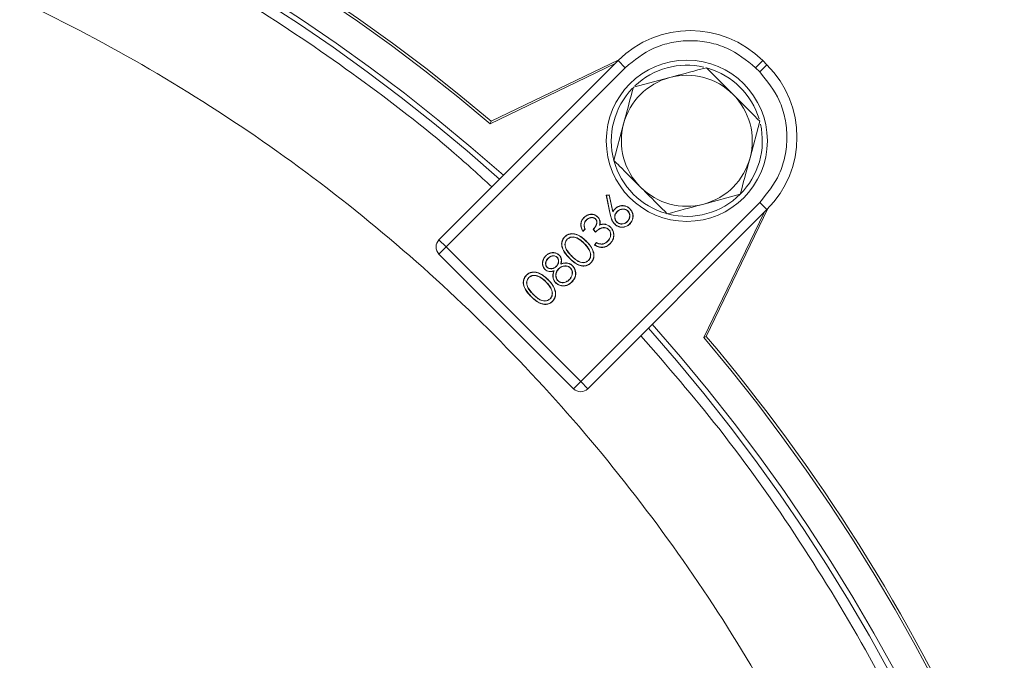
# Model space of a CAD drawing. Extents: x -3600 to -1210, y -1226 to 1387.
# Drawn here: x -3019 to -2921, y -386 to -322 of the extents above; entities that cross this region are included whole.
import ezdxf

# ---------------------------------------------------------------- set-up
doc = ezdxf.new("R2010")
doc.units = 0
doc.header["$LTSCALE"] = 5

msp = doc.modelspace()

# ---------------------------------------------------------------- linework, layer by layer
at = {"color": 7, "linetype": 'Continuous', "lineweight": 18}
for p, q in [((-2959.33, -326.348), (-2977.112, -344.13)), ((-2959.239, -326.259), (-2971.917, -332.373)), ((-2944.544, -326.772), (-2944.968, -326.348)), ((-2958.623, -327.055), (-2976.405, -344.838)), ((-2959.618, -326.636), (-2972.03, -332.621)), ((-2945.675, -327.055), (-2945.251, -327.479)), ((-2957.81, -328.999), (-2954.185, -328.028)), ((-2972.03, -332.621), (-2971.917, -332.373)), ((-2945.253, -332.364), (-2946.224, -335.989)), ((-2959.752, -336.249), (-2958.781, -332.624)), ((-2960.507, -339.71), (-2960.202, -339.673)), ((-2960.117, -341.578), (-2960.507, -339.71)), ((-2960.485, -339.725), (-2960.507, -339.71)), ((-2960.485, -339.725), (-2960.216, -339.693)), ((-2960.099, -341.574), (-2960.485, -339.725)), ((-2960.216, -339.693), (-2960.202, -339.673)), ((-2960.216, -339.693), (-2959.865, -341.371)), ((-2960.202, -339.673), (-2959.856, -341.327)), ((-2947.195, -339.614), (-2950.82, -340.585)), ((-2963.033, -358.209), (-2945.251, -340.427)), ((-2962.326, -358.917), (-2944.544, -341.134)), ((-2959.61, -341.06), (-2959.623, -341.047)), ((-2950.568, -353.721), (-2944.455, -341.043)), ((-2962.477, -342.162), (-2962.465, -342.175)), ((-2961.566, -342.052), (-2961.579, -342.065)), ((-2961.368, -341.857), (-2961.356, -341.844)), ((-2960.099, -341.574), (-2960.117, -341.578)), ((-2959.865, -341.371), (-2959.856, -341.327)), ((-2959.429, -341.334), (-2959.416, -341.347)), ((-2958.352, -341.268), (-2958.365, -341.281)), ((-2950.817, -353.834), (-2944.832, -341.422)), ((-2962.601, -343.073), (-2962.823, -343.295)), ((-2962.623, -343.068), (-2962.82, -343.266)), ((-2961.554, -343.359), (-2961.808, -343.105)), ((-2961.554, -343.333), (-2961.783, -343.104)), ((-2961.159, -342.67), (-2961.135, -342.642)), ((-2960.658, -342.603), (-2960.656, -342.585)), ((-2960.257, -343.108), (-2960.269, -343.121)), ((-2959.456, -342.373), (-2959.443, -342.36)), ((-2958.4, -342.324), (-2958.413, -342.311)), ((-2964.381, -344.065), (-2964.368, -344.078)), ((-2976.405, -344.838), (-2977.112, -345.545)), ((-2976.405, -344.838), (-2963.033, -358.209)), ((-2962.684, -344.488), (-2962.697, -344.501)), ((-2962.486, -344.293), (-2962.473, -344.28)), ((-2961.681, -344.628), (-2961.459, -344.406)), ((-2961.653, -344.625), (-2961.456, -344.428)), ((-2960.921, -344.572), (-2960.923, -344.554)), ((-2960.363, -344.287), (-2960.376, -344.274)), ((-2977.112, -345.544), (-2963.74, -358.916)), ((-2966.496, -345.724), (-2966.509, -345.711)), ((-2966.28, -345.964), (-2966.267, -345.977)), ((-2965.382, -345.851), (-2965.395, -345.864)), ((-2965.177, -345.663), (-2965.164, -345.65)), ((-2964.142, -345.948), (-2964.155, -345.961)), ((-2963.947, -345.751), (-2963.934, -345.738)), ((-2962.152, -345.209), (-2962.168, -345.217)), ((-2966.386, -346.866), (-2966.373, -346.853)), ((-2965.452, -346.774), (-2965.465, -346.761)), ((-2965.218, -346.997), (-2965.206, -347.01)), ((-2965.024, -346.547), (-2964.998, -346.52)), ((-2964.066, -346.913), (-2964.079, -346.926)), ((-2962.261, -346.185), (-2962.274, -346.173)), ((-2968.189, -347.873), (-2968.176, -347.886)), ((-2965.685, -347.207), (-2965.713, -347.234)), ((-2964.16, -348.084), (-2964.173, -348.071)), ((-2963.555, -347.4), (-2963.536, -347.399)), ((-2966.491, -348.295), (-2966.504, -348.308)), ((-2966.294, -348.1), (-2966.281, -348.087)), ((-2965.959, -349.016), (-2965.976, -349.024)), ((-2965.306, -348.199), (-2965.293, -348.186)), ((-2967.95, -349.756), (-2967.963, -349.769)), ((-2967.754, -349.559), (-2967.742, -349.546)), ((-2966.069, -349.993), (-2966.082, -349.98)), ((-2950.568, -353.721), (-2950.817, -353.834)), ((-2963.74, -358.917), (-2963.033, -358.209))]:
    msp.add_line(p, q, dxfattribs=at)
at = {"color": 8, "linetype": 'Continuous', "lineweight": 18}
for p, q in [((-2958.623, -327.055), (-2959.33, -326.348)), ((-2945.675, -327.055), (-2944.968, -326.348)), ((-2944.544, -326.772), (-2945.251, -327.479)), ((-2945.251, -340.427), (-2944.544, -341.134)), ((-2977.112, -344.13), (-2976.405, -344.838)), ((-2963.033, -358.209), (-2962.326, -358.917))]:
    msp.add_line(p, q, dxfattribs=at)
at = {"color": 7, "linetype": 'Continuous', "lineweight": 18, "flags": 128}
for points in [[(-2958.169, -341.059), (-2958.165, -341.055), (-2958.161, -341.051), (-2958.156, -341.046)], [(-2962.709, -341.937), (-2962.712, -341.933), (-2962.716, -341.929), (-2962.721, -341.924)], [(-2960.081, -342.89), (-2960.078, -342.886), (-2960.074, -342.882), (-2960.069, -342.877)], [(-2959.662, -342.56), (-2959.665, -342.564), (-2959.669, -342.568), (-2959.674, -342.573)], [(-2958.184, -342.564), (-2958.18, -342.568), (-2958.176, -342.572), (-2958.171, -342.577)], [(-2964.617, -343.845), (-2964.621, -343.841), (-2964.624, -343.837), (-2964.63, -343.832)], [(-2961.456, -344.428), (-2961.457, -344.417), (-2961.459, -344.406)], [(-2960.139, -344.519), (-2960.135, -344.523), (-2960.131, -344.527), (-2960.126, -344.532)], [(-2966.586, -347.059), (-2966.59, -347.062), (-2966.594, -347.066), (-2966.599, -347.071)], [(-2963.874, -346.712), (-2963.871, -346.708), (-2963.867, -346.704), (-2963.862, -346.699)], [(-2962.041, -346.421), (-2962.037, -346.425), (-2962.033, -346.429), (-2962.028, -346.434)], [(-2968.424, -347.652), (-2968.428, -347.648), (-2968.432, -347.645), (-2968.437, -347.639)], [(-2965.51, -348.388), (-2965.514, -348.392), (-2965.518, -348.396), (-2965.523, -348.401)], [(-2963.934, -348.315), (-2963.931, -348.319), (-2963.927, -348.322), (-2963.922, -348.328)], [(-2965.848, -350.228), (-2965.844, -350.232), (-2965.84, -350.236), (-2965.835, -350.241)]]:
    msp.add_lwpolyline(points, dxfattribs=at)
at = {"color": 7, "linetype": 'Continuous', "lineweight": 18}
msp.add_circle((-2952.502, -334.307), 8, dxfattribs=at)
for centre, radius, start, end in [((-3090.388, -472.192), 183.262, 49.72498, 130.27502), ((-3090.388, -472.192), 183, 49.70165, 130.29835), ((-3090.388, -472.192), 180, 48.32993, 131.67007), ((-2952.149, -333.529), 10.154, 45, 135), ((-2952.502, -334.307), 7.5, 76.90308, 133.41746), ((-2952.502, -334.307), 7.5, 16.79513, 73.80439), ((-2951.725, -333.953), 10.154, 315, 45), ((-2952.502, -334.307), 6.5, 105, 165), ((-2952.502, -334.307), 6.5, 45, 105), ((-2952.502, -334.307), 7.5, 135.88256, 254.57634), ((-2952.502, -334.307), 6.5, 345, 45), ((-2952.502, -334.307), 6.5, 165, 225), ((-2952.502, -334.307), 7.5, 315, 12.82521), ((-2952.502, -334.307), 6.5, 285, 345), ((-2952.502, -334.307), 6.5, 225, 285), ((-2952.502, -334.307), 7.5, 255.88961, 315), ((-2976.405, -344.838), 1, 135, 225), ((-3090.388, -472.192), 180, 318.32993, 41.67007), ((-3090.388, -472.192), 183, 319.70165, 40.29835), ((-3090.388, -472.192), 183.262, 8.23523, 40.27502), ((-2963.033, -358.209), 1, 225, 315)]:
    msp.add_arc(centre, radius, start, end, dxfattribs=at)
at = {"color": 8, "linetype": 'Continuous', "lineweight": 18}
for start, end in [(48.33971, 131.66029), (318.33971, 41.66029)]:
    msp.add_arc((-3090.388, -472.192), 179.473, start, end, dxfattribs=at)
for points in [[(-2971.867, -338.885), (-2973.104, -337.754), (-2977.321, -333.897), (-2985.114, -327.94), (-2995.198, -321.047), (-3005.818, -314.869), (-3016.85, -309.416), (-3028.234, -304.74), (-3039.891, -300.864), (-3051.724, -297.814), (-3063.653, -295.594), (-3075.6, -294.197), (-3088.248, -293.573), (-3101.491, -293.883), (-3115.184, -295.274), (-3128.452, -297.654), (-3141.21, -300.942), (-3153.494, -305.082), (-3165.447, -310.095), (-3177.197, -316.057), (-3188.712, -323.057), (-3199.414, -330.614), (-3205.906, -336.241), (-3208.931, -338.864)], [(-2957.081, -590.714), (-2955.95, -589.477), (-2952.093, -585.26), (-2946.136, -577.467), (-2939.242, -567.383), (-2933.064, -556.763), (-2927.612, -545.731), (-2922.936, -534.347), (-2919.06, -522.69), (-2916.01, -510.857), (-2913.79, -498.928), (-2912.393, -486.981), (-2911.769, -474.333), (-2912.079, -461.09), (-2913.469, -447.397), (-2915.85, -434.128), (-2919.138, -421.371), (-2923.277, -409.087), (-2928.291, -397.134), (-2934.253, -385.384), (-2941.253, -373.869), (-2948.809, -363.167), (-2954.437, -356.675), (-2957.059, -353.65)]]:
    msp.add_open_spline(points, degree=3, knots=[0, 0, 0, 0, 0.019385, 0.066086, 0.113282, 0.16062, 0.20807, 0.255519, 0.302857, 0.350055, 0.396754, 0.443105, 0.48908, 0.543123, 0.596171, 0.648125, 0.6989, 0.748419, 0.797936, 0.84871, 0.900665, 0.953714, 1, 1, 1, 1], dxfattribs=at)
at = {"color": 7, "linetype": 'Continuous', "lineweight": 18}
for points, knots in [([(-2996.837, -611.525), (-2993.05, -608.857), (-2985.411, -603.475), (-2974.829, -594.195), (-2964.968, -584.038), (-2955.997, -573.058), (-2947.964, -561.377), (-2940.948, -549.076), (-2935.02, -536.216), (-2930.184, -522.889), (-2926.473, -509.206), (-2923.923, -495.276), (-2922.586, -481.179), (-2922.435, -467.003), (-2923.461, -452.863), (-2925.666, -438.874), (-2929.071, -425.129), (-2933.62, -411.701), (-2939.269, -398.699), (-2945.98, -386.229), (-2953.743, -374.385), (-2962.48, -363.22), (-2972.115, -352.82), (-2982.575, -343.275), (-2993.821, -334.668), (-3005.761, -327.025), (-3018.295, -320.4), (-3030.635, -315.151), (-3042.629, -311.133), (-3054.159, -308.171), (-3065.866, -305.964), (-3073.761, -305.2), (-3077.703, -304.818)], [0, 0, 0, 0, 0.033453, 0.067474, 0.101495, 0.135638, 0.16978, 0.203801, 0.237823, 0.271965, 0.306108, 0.340129, 0.37415, 0.408293, 0.442436, 0.476457, 0.510478, 0.544621, 0.578764, 0.612785, 0.646806, 0.680949, 0.715091, 0.749112, 0.783134, 0.817276, 0.851419, 0.88544, 0.914044, 0.94272, 0.971396, 1, 1, 1, 1]), ([(-2945.675, -327.055), (-2946.576, -326.327), (-2947.962, -325.207), (-2950.276, -324.507), (-2952.149, -324.306), (-2954.022, -324.507), (-2956.336, -325.207), (-2957.722, -326.327), (-2958.623, -327.055)], [0, 0, 0, 0, 0.239457, 0.368361, 0.5, 0.631639, 0.760543, 1, 1, 1, 1]), ([(-2954.185, -328.028), (-2954.099, -328.005), (-2952.875, -327.677), (-2951.675, -327.356), (-2950.56, -327.057)], [0, 0, 0, 0, 0.0702148, 1, 1, 1, 1]), ([(-2950.56, -327.057), (-2950.373, -327.243), (-2949.509, -328.108), (-2948.611, -329.006), (-2947.906, -329.71)], [0, 0, 0, 0, 0.215894, 1, 1, 1, 1]), ([(-2945.251, -340.427), (-2944.523, -339.526), (-2943.403, -338.14), (-2942.703, -335.826), (-2942.502, -333.953), (-2942.703, -332.08), (-2943.403, -329.766), (-2944.523, -328.38), (-2945.251, -327.479)], [0, 0, 0, 0, 0.239457, 0.368361, 0.5, 0.631639, 0.760543, 1, 1, 1, 1]), ([(-2958.781, -332.624), (-2958.758, -332.538), (-2958.43, -331.314), (-2958.109, -330.115), (-2957.81, -328.999)], [0, 0, 0, 0, 0.070215, 1, 1, 1, 1]), ([(-2947.906, -329.71), (-2947.695, -329.922), (-2946.797, -330.82), (-2945.922, -331.695), (-2945.253, -332.364)], [0, 0, 0, 0, 0.2356956, 1, 1, 1, 1]), ([(-2957.099, -338.903), (-2957.803, -338.198), (-2958.702, -337.3), (-2959.566, -336.436), (-2959.752, -336.249)], [0, 0, 0, 0, 0.784106, 1, 1, 1, 1]), ([(-2946.224, -335.989), (-2946.247, -336.075), (-2946.575, -337.299), (-2946.896, -338.499), (-2947.195, -339.614)], [0, 0, 0, 0, 0.0702148, 1, 1, 1, 1]), ([(-2954.445, -341.556), (-2955.114, -340.888), (-2955.989, -340.012), (-2956.887, -339.114), (-2957.099, -338.903)], [0, 0, 0, 0, 0.764304, 1, 1, 1, 1]), ([(-2959.865, -341.371), (-2959.84, -341.336), (-2959.789, -341.265), (-2959.705, -341.159), (-2959.642, -341.093), (-2959.61, -341.06)], [0, 0, 0, 0, 0.317201, 0.657775, 1, 1, 1, 1]), ([(-2959.856, -341.327), (-2959.831, -341.292), (-2959.783, -341.226), (-2959.705, -341.133), (-2959.651, -341.075), (-2959.623, -341.047)], [0, 0, 0, 0, 0.350476, 0.674671, 1, 1, 1, 1]), ([(-2959.623, -341.047), (-2959.592, -341.018), (-2959.479, -340.911), (-2959.239, -340.776), (-2958.897, -340.72), (-2958.55, -340.77), (-2958.304, -340.907), (-2958.188, -341.016), (-2958.156, -341.046)], [0, 0, 0, 0, 0.078501, 0.286361, 0.494282, 0.706842, 0.919378, 1, 1, 1, 1]), ([(-2959.61, -341.06), (-2959.579, -341.03), (-2959.468, -340.926), (-2959.232, -340.793), (-2958.896, -340.739), (-2958.555, -340.787), (-2958.314, -340.923), (-2958.2, -341.029), (-2958.169, -341.059)], [0, 0, 0, 0, 0.0798979, 0.2870286, 0.4948006, 0.707527, 0.9198057, 1, 1, 1, 1]), ([(-2958.352, -341.268), (-2958.384, -341.24), (-2958.471, -341.162), (-2958.647, -341.084), (-2958.877, -341.067), (-2959.124, -341.114), (-2959.31, -341.223), (-2959.404, -341.311), (-2959.429, -341.334)], [0, 0, 0, 0, 0.107228, 0.292931, 0.470135, 0.677751, 0.914259, 1, 1, 1, 1]), ([(-2958.365, -341.281), (-2958.396, -341.253), (-2958.481, -341.177), (-2958.653, -341.102), (-2958.875, -341.086), (-2959.115, -341.131), (-2959.299, -341.237), (-2959.391, -341.324), (-2959.416, -341.347)], [0, 0, 0, 0, 0.109865, 0.291868, 0.467463, 0.674973, 0.912176, 1, 1, 1, 1]), ([(-2958.169, -341.059), (-2958.14, -341.09), (-2958.034, -341.203), (-2957.898, -341.439), (-2957.836, -341.774), (-2957.891, -342.115), (-2958.019, -342.384), (-2958.142, -342.518), (-2958.184, -342.564)], [0, 0, 0, 0, 0.076381, 0.277601, 0.47787, 0.674808, 0.888054, 1, 1, 1, 1]), ([(-2958.156, -341.046), (-2958.127, -341.077), (-2958.019, -341.191), (-2957.881, -341.431), (-2957.817, -341.772), (-2957.873, -342.119), (-2958.003, -342.393), (-2958.128, -342.53), (-2958.171, -342.577)], [0, 0, 0, 0, 0.075106, 0.276527, 0.47721, 0.674418, 0.887556, 1, 1, 1, 1]), ([(-2950.82, -340.585), (-2950.906, -340.608), (-2952.13, -340.936), (-2953.33, -341.258), (-2954.445, -341.556)], [0, 0, 0, 0, 0.0702148, 1, 1, 1, 1]), ([(-2962.823, -343.295), (-2962.845, -343.258), (-2962.941, -343.098), (-2963.043, -342.805), (-2963.025, -342.427), (-2962.906, -342.132), (-2962.776, -341.985), (-2962.721, -341.924)], [0, 0, 0, 0, 0.085823, 0.376795, 0.605983, 0.835502, 1, 1, 1, 1]), ([(-2962.82, -343.266), (-2962.841, -343.229), (-2962.934, -343.068), (-2963.028, -342.778), (-2963.001, -342.408), (-2962.881, -342.129), (-2962.758, -341.992), (-2962.709, -341.937)], [0, 0, 0, 0, 0.088655, 0.386033, 0.616479, 0.84719, 1, 1, 1, 1]), ([(-2962.721, -341.924), (-2962.69, -341.895), (-2962.573, -341.785), (-2962.323, -341.645), (-2961.976, -341.577), (-2961.624, -341.637), (-2961.445, -341.775), (-2961.356, -341.844)], [0, 0, 0, 0, 0.084668, 0.317935, 0.556547, 0.777935, 1, 1, 1, 1]), ([(-2962.477, -342.162), (-2962.506, -342.193), (-2962.593, -342.287), (-2962.693, -342.476), (-2962.726, -342.766), (-2962.661, -342.957), (-2962.623, -343.068)], [0, 0, 0, 0, 0.130687, 0.389743, 0.642527, 1, 1, 1, 1]), ([(-2962.709, -341.937), (-2962.677, -341.908), (-2962.562, -341.799), (-2962.315, -341.662), (-2961.973, -341.596), (-2961.63, -341.655), (-2961.455, -341.79), (-2961.368, -341.857)], [0, 0, 0, 0, 0.086279, 0.320497, 0.55962, 0.78086, 1, 1, 1, 1]), ([(-2962.465, -342.175), (-2962.494, -342.206), (-2962.579, -342.298), (-2962.677, -342.484), (-2962.707, -342.771), (-2962.641, -342.961), (-2962.601, -343.073)], [0, 0, 0, 0, 0.131905, 0.387418, 0.636126, 1, 1, 1, 1]), ([(-2961.566, -342.052), (-2961.598, -342.024), (-2961.664, -341.968), (-2961.808, -341.913), (-2961.986, -341.906), (-2962.194, -341.953), (-2962.359, -342.051), (-2962.447, -342.134), (-2962.477, -342.162)], [0, 0, 0, 0, 0.126503, 0.253377, 0.445284, 0.644207, 0.877599, 1, 1, 1, 1]), ([(-2961.579, -342.065), (-2961.582, -342.061), (-2961.59, -342.054), (-2961.602, -342.043), (-2961.614, -342.033), (-2961.626, -342.023), (-2961.639, -342.013), (-2961.653, -342.004), (-2961.666, -341.996), (-2961.68, -341.988), (-2961.694, -341.981), (-2961.709, -341.974), (-2961.723, -341.967), (-2961.738, -341.961), (-2961.753, -341.956), (-2961.768, -341.951), (-2961.784, -341.946), (-2961.799, -341.943), (-2961.815, -341.939), (-2961.831, -341.937), (-2961.846, -341.934), (-2961.862, -341.932), (-2961.878, -341.931), (-2961.894, -341.93), (-2961.91, -341.93), (-2961.926, -341.93), (-2961.942, -341.93), (-2961.958, -341.931), (-2961.974, -341.932), (-2961.99, -341.933), (-2962.006, -341.935), (-2962.022, -341.937), (-2962.035, -341.939), (-2962.048, -341.941), (-2962.061, -341.944), (-2962.077, -341.947), (-2962.092, -341.951), (-2962.108, -341.955), (-2962.123, -341.959), (-2962.138, -341.964), (-2962.153, -341.969), (-2962.168, -341.975), (-2962.183, -341.981), (-2962.198, -341.987), (-2962.212, -341.993), (-2962.227, -342), (-2962.241, -342.008), (-2962.255, -342.015), (-2962.267, -342.022), (-2962.278, -342.028), (-2962.29, -342.035), (-2962.303, -342.044), (-2962.317, -342.052), (-2962.33, -342.061), (-2962.343, -342.071), (-2962.356, -342.08), (-2962.368, -342.09), (-2962.381, -342.1), (-2962.393, -342.11), (-2962.406, -342.12), (-2962.418, -342.131), (-2962.429, -342.142), (-2962.441, -342.152), (-2962.453, -342.163), (-2962.461, -342.171), (-2962.465, -342.175)], [0, 0, 0, 0, 0.016122, 0.032245, 0.04837, 0.064497, 0.080623, 0.096748, 0.112873, 0.128997, 0.145121, 0.161246, 0.17737, 0.193495, 0.20962, 0.225745, 0.24187, 0.257995, 0.274119, 0.290243, 0.306368, 0.322492, 0.338616, 0.354739, 0.370863, 0.386987, 0.40311, 0.419234, 0.435357, 0.45148, 0.467603, 0.483726, 0.499849, 0.507911, 0.524034, 0.540158, 0.556281, 0.572405, 0.588528, 0.604652, 0.620775, 0.636899, 0.653022, 0.669145, 0.685268, 0.701392, 0.717515, 0.733638, 0.749761, 0.757823, 0.773946, 0.790069, 0.806192, 0.822314, 0.838437, 0.85456, 0.870683, 0.886806, 0.902929, 0.919052, 0.935175, 0.951297, 0.96742, 0.98371, 1, 1, 1, 1]), ([(-2961.808, -343.105), (-2961.779, -343.074), (-2961.646, -342.936), (-2961.511, -342.713), (-2961.438, -342.444), (-2961.453, -342.264), (-2961.513, -342.138), (-2961.562, -342.084), (-2961.579, -342.065)], [0, 0, 0, 0, 0.108867, 0.488175, 0.650366, 0.814426, 0.935886, 1, 1, 1, 1]), ([(-2961.783, -343.104), (-2961.753, -343.073), (-2961.62, -342.932), (-2961.485, -342.702), (-2961.419, -342.427), (-2961.44, -342.238), (-2961.508, -342.116), (-2961.556, -342.063), (-2961.566, -342.052)], [0, 0, 0, 0, 0.108014, 0.494127, 0.655339, 0.818182, 0.964863, 1, 1, 1, 1]), ([(-2961.368, -341.857), (-2961.339, -341.888), (-2961.253, -341.981), (-2961.154, -342.172), (-2961.116, -342.425), (-2961.145, -342.589), (-2961.159, -342.67)], [0, 0, 0, 0, 0.1456467, 0.4326564, 0.7207656, 1, 1, 1, 1]), ([(-2961.356, -341.844), (-2961.326, -341.875), (-2961.239, -341.969), (-2961.137, -342.164), (-2961.098, -342.411), (-2961.124, -342.57), (-2961.135, -342.642)], [0, 0, 0, 0, 0.1479346, 0.4460447, 0.7456576, 1, 1, 1, 1]), ([(-2959.674, -342.573), (-2959.703, -342.542), (-2959.835, -342.399), (-2960.008, -342.065), (-2960.079, -341.748), (-2960.117, -341.578)], [0, 0, 0, 0, 0.115822, 0.527246, 1, 1, 1, 1]), ([(-2959.662, -342.56), (-2959.69, -342.529), (-2959.821, -342.387), (-2959.991, -342.055), (-2960.061, -341.741), (-2960.099, -341.574)], [0, 0, 0, 0, 0.116945, 0.529383, 1, 1, 1, 1]), ([(-2959.429, -341.334), (-2959.458, -341.366), (-2959.546, -341.46), (-2959.649, -341.651), (-2959.679, -341.902), (-2959.63, -342.142), (-2959.532, -342.292), (-2959.467, -342.361), (-2959.456, -342.373)], [0, 0, 0, 0, 0.110563, 0.334856, 0.54647, 0.754579, 0.958271, 1, 1, 1, 1]), ([(-2959.416, -341.347), (-2959.445, -341.378), (-2959.533, -341.473), (-2959.634, -341.662), (-2959.66, -341.91), (-2959.609, -342.144), (-2959.513, -342.285), (-2959.452, -342.351), (-2959.443, -342.36)], [0, 0, 0, 0, 0.113359, 0.343085, 0.554066, 0.762775, 0.965552, 1, 1, 1, 1]), ([(-2958.413, -342.311), (-2958.384, -342.28), (-2958.298, -342.188), (-2958.198, -341.995), (-2958.161, -341.739), (-2958.204, -341.478), (-2958.312, -341.345), (-2958.365, -341.281)], [0, 0, 0, 0, 0.112138, 0.331357, 0.555966, 0.785388, 1, 1, 1, 1]), ([(-2958.4, -342.324), (-2958.371, -342.293), (-2958.284, -342.199), (-2958.181, -342.004), (-2958.143, -341.743), (-2958.185, -341.474), (-2958.297, -341.336), (-2958.352, -341.268)], [0, 0, 0, 0, 0.109414, 0.327661, 0.552111, 0.780569, 1, 1, 1, 1]), ([(-2962.623, -343.068), (-2962.619, -343.069), (-2962.612, -343.071), (-2962.605, -343.072), (-2962.601, -343.073)], [0, 0, 0, 0, 0.5, 1, 1, 1, 1]), ([(-2961.783, -343.104), (-2961.787, -343.105), (-2961.795, -343.105), (-2961.804, -343.105), (-2961.808, -343.105)], [0, 0, 0, 0, 0.5, 1, 1, 1, 1]), ([(-2960.257, -343.108), (-2960.289, -343.079), (-2960.372, -343.004), (-2960.56, -342.925), (-2960.805, -342.901), (-2961.11, -342.981), (-2961.348, -343.155), (-2961.502, -343.289), (-2961.554, -343.333)], [0, 0, 0, 0, 0.087198, 0.228665, 0.407033, 0.581295, 0.860806, 1, 1, 1, 1]), ([(-2960.269, -343.121), (-2960.301, -343.092), (-2960.384, -343.018), (-2960.569, -342.942), (-2960.808, -342.92), (-2961.109, -343.001), (-2961.346, -343.176), (-2961.502, -343.312), (-2961.554, -343.359)], [0, 0, 0, 0, 0.087809, 0.226972, 0.402843, 0.574103, 0.855285, 1, 1, 1, 1]), ([(-2961.159, -342.67), (-2961.119, -342.655), (-2961.039, -342.626), (-2960.914, -342.6), (-2960.786, -342.59), (-2960.701, -342.599), (-2960.658, -342.603)], [0, 0, 0, 0, 0.250112, 0.500947, 0.747996, 1, 1, 1, 1]), ([(-2961.135, -342.642), (-2961.095, -342.628), (-2961.014, -342.6), (-2960.854, -342.571), (-2960.733, -342.58), (-2960.656, -342.585)], [0, 0, 0, 0, 0.2621408, 0.5249015, 1, 1, 1, 1]), ([(-2960.658, -342.603), (-2960.616, -342.611), (-2960.519, -342.628), (-2960.326, -342.696), (-2960.178, -342.798), (-2960.091, -342.881), (-2960.081, -342.89)], [0, 0, 0, 0, 0.19538, 0.450377, 0.9375, 1, 1, 1, 1]), ([(-2960.656, -342.585), (-2960.614, -342.592), (-2960.516, -342.61), (-2960.319, -342.679), (-2960.169, -342.782), (-2960.079, -342.867), (-2960.069, -342.877)], [0, 0, 0, 0, 0.191848, 0.446983, 0.932512, 1, 1, 1, 1]), ([(-2960.376, -344.274), (-2960.347, -344.243), (-2960.24, -344.131), (-2960.099, -343.9), (-2960.06, -343.598), (-2960.109, -343.321), (-2960.214, -343.19), (-2960.269, -343.121)], [0, 0, 0, 0, 0.099474, 0.362285, 0.614112, 0.796265, 1, 1, 1, 1]), ([(-2960.363, -344.287), (-2960.334, -344.256), (-2960.226, -344.142), (-2960.083, -343.907), (-2960.04, -343.597), (-2960.092, -343.327), (-2960.187, -343.179), (-2960.25, -343.114), (-2960.257, -343.108)], [0, 0, 0, 0, 0.097271, 0.359519, 0.610569, 0.793901, 0.978085, 1, 1, 1, 1]), ([(-2960.081, -342.89), (-2960.052, -342.921), (-2959.946, -343.036), (-2959.816, -343.281), (-2959.743, -343.636), (-2959.796, -344.006), (-2959.947, -344.309), (-2960.084, -344.459), (-2960.139, -344.519)], [0, 0, 0, 0, 0.070647, 0.258763, 0.449846, 0.663494, 0.866332, 1, 1, 1, 1]), ([(-2960.069, -342.877), (-2960.039, -342.908), (-2959.932, -343.024), (-2959.8, -343.272), (-2959.724, -343.632), (-2959.777, -344.009), (-2959.931, -344.317), (-2960.07, -344.471), (-2960.126, -344.532)], [0, 0, 0, 0, 0.0695573, 0.2574928, 0.4485844, 0.662315, 0.8653206, 1, 1, 1, 1]), ([(-2958.171, -342.577), (-2958.202, -342.606), (-2958.316, -342.712), (-2958.556, -342.846), (-2958.898, -342.915), (-2959.243, -342.857), (-2959.505, -342.728), (-2959.632, -342.612), (-2959.674, -342.573)], [0, 0, 0, 0, 0.076641, 0.279166, 0.484904, 0.691645, 0.897622, 1, 1, 1, 1]), ([(-2958.184, -342.564), (-2958.215, -342.593), (-2958.328, -342.698), (-2958.565, -342.83), (-2958.901, -342.896), (-2959.24, -342.839), (-2959.496, -342.711), (-2959.621, -342.598), (-2959.662, -342.56)], [0, 0, 0, 0, 0.077971, 0.280702, 0.486322, 0.692705, 0.898678, 1, 1, 1, 1]), ([(-2959.456, -342.373), (-2959.425, -342.402), (-2959.338, -342.479), (-2959.162, -342.558), (-2958.934, -342.578), (-2958.693, -342.533), (-2958.513, -342.43), (-2958.424, -342.347), (-2958.4, -342.324)], [0, 0, 0, 0, 0.109281, 0.296612, 0.481985, 0.688226, 0.91582, 1, 1, 1, 1]), ([(-2959.443, -342.36), (-2959.412, -342.389), (-2959.327, -342.465), (-2959.154, -342.541), (-2958.932, -342.559), (-2958.697, -342.515), (-2958.522, -342.414), (-2958.436, -342.333), (-2958.413, -342.311)], [0, 0, 0, 0, 0.112029, 0.298748, 0.482047, 0.689834, 0.917837, 1, 1, 1, 1]), ([(-2964.155, -345.961), (-2964.185, -345.931), (-2964.335, -345.779), (-2964.62, -345.457), (-2964.886, -344.998), (-2964.953, -344.521), (-2964.873, -344.132), (-2964.71, -343.931), (-2964.63, -343.832)], [0, 0, 0, 0, 0.052291, 0.261797, 0.529508, 0.686576, 0.844561, 1, 1, 1, 1]), ([(-2964.142, -345.948), (-2964.172, -345.918), (-2964.322, -345.766), (-2964.605, -345.446), (-2964.868, -344.992), (-2964.935, -344.523), (-2964.856, -344.14), (-2964.696, -343.943), (-2964.617, -343.845)], [0, 0, 0, 0, 0.052906, 0.264881, 0.531823, 0.688201, 0.845512, 1, 1, 1, 1]), ([(-2964.63, -343.832), (-2964.599, -343.803), (-2964.486, -343.696), (-2964.244, -343.566), (-2963.902, -343.505), (-2963.478, -343.566), (-2962.97, -343.812), (-2962.651, -344.113), (-2962.473, -344.28)], [0, 0, 0, 0, 0.051906, 0.188699, 0.326438, 0.468411, 0.704553, 1, 1, 1, 1]), ([(-2964.617, -343.845), (-2964.586, -343.816), (-2964.474, -343.71), (-2964.235, -343.582), (-2963.898, -343.523), (-2963.479, -343.585), (-2962.978, -343.829), (-2962.662, -344.127), (-2962.486, -344.293)], [0, 0, 0, 0, 0.052514, 0.188922, 0.32604, 0.467199, 0.704079, 1, 1, 1, 1]), ([(-2964.381, -344.065), (-2964.41, -344.097), (-2964.487, -344.184), (-2964.571, -344.362), (-2964.615, -344.607), (-2964.568, -344.92), (-2964.354, -345.33), (-2964.102, -345.59), (-2963.947, -345.751)], [0, 0, 0, 0, 0.065719, 0.178335, 0.29854, 0.444667, 0.656595, 1, 1, 1, 1]), ([(-2964.368, -344.078), (-2964.397, -344.11), (-2964.473, -344.195), (-2964.554, -344.372), (-2964.597, -344.611), (-2964.548, -344.918), (-2964.336, -345.322), (-2964.088, -345.579), (-2963.934, -345.738)], [0, 0, 0, 0, 0.066699, 0.178572, 0.297928, 0.443041, 0.655393, 1, 1, 1, 1]), ([(-2962.684, -344.488), (-2962.714, -344.458), (-2962.867, -344.309), (-2963.164, -344.061), (-2963.568, -343.863), (-2963.932, -343.839), (-2964.193, -343.91), (-2964.324, -344.018), (-2964.381, -344.065)], [0, 0, 0, 0, 0.065743, 0.329683, 0.596147, 0.74087, 0.885655, 1, 1, 1, 1]), ([(-2962.697, -344.501), (-2962.727, -344.471), (-2962.88, -344.321), (-2963.177, -344.074), (-2963.58, -343.878), (-2963.939, -343.859), (-2964.19, -343.93), (-2964.314, -344.033), (-2964.368, -344.078)], [0, 0, 0, 0, 0.066722, 0.334606, 0.605166, 0.748102, 0.890994, 1, 1, 1, 1]), ([(-2962.82, -343.266), (-2962.821, -343.271), (-2962.822, -343.28), (-2962.823, -343.29), (-2962.823, -343.295)], [0, 0, 0, 0, 0.5, 1, 1, 1, 1]), ([(-2961.554, -343.333), (-2961.554, -343.338), (-2961.554, -343.346), (-2961.554, -343.354), (-2961.554, -343.359)], [0, 0, 0, 0, 0.5, 1, 1, 1, 1]), ([(-2962.168, -345.217), (-2962.187, -345.179), (-2962.244, -345.064), (-2962.36, -344.885), (-2962.519, -344.685), (-2962.637, -344.562), (-2962.697, -344.501)], [0, 0, 0, 0, 0.142885, 0.429255, 0.713634, 1, 1, 1, 1]), ([(-2962.152, -345.209), (-2962.171, -345.171), (-2962.228, -345.056), (-2962.344, -344.876), (-2962.504, -344.674), (-2962.624, -344.55), (-2962.684, -344.488)], [0, 0, 0, 0, 0.1418971, 0.4262758, 0.7121213, 1, 1, 1, 1]), ([(-2962.486, -344.293), (-2962.457, -344.323), (-2962.308, -344.476), (-2962.027, -344.797), (-2961.781, -345.26), (-2961.715, -345.732), (-2961.798, -346.122), (-2961.961, -346.322), (-2962.041, -346.421)], [0, 0, 0, 0, 0.05259, 0.26339, 0.525808, 0.684936, 0.844995, 1, 1, 1, 1]), ([(-2962.473, -344.28), (-2962.444, -344.31), (-2962.295, -344.463), (-2962.013, -344.786), (-2961.764, -345.253), (-2961.696, -345.732), (-2961.78, -346.129), (-2961.946, -346.333), (-2962.028, -346.434)], [0, 0, 0, 0, 0.0519816, 0.2603361, 0.5228884, 0.6828197, 0.8436769, 1, 1, 1, 1]), ([(-2960.126, -344.532), (-2960.157, -344.561), (-2960.284, -344.682), (-2960.554, -344.847), (-2960.94, -344.915), (-2961.335, -344.838), (-2961.558, -344.703), (-2961.681, -344.628)], [0, 0, 0, 0, 0.074948, 0.308792, 0.543554, 0.748146, 1, 1, 1, 1]), ([(-2961.653, -344.625), (-2961.657, -344.625), (-2961.667, -344.626), (-2961.676, -344.627), (-2961.681, -344.628)], [0, 0, 0, 0, 0.5, 1, 1, 1, 1]), ([(-2960.139, -344.519), (-2960.17, -344.548), (-2960.296, -344.668), (-2960.562, -344.831), (-2960.943, -344.896), (-2961.323, -344.821), (-2961.537, -344.694), (-2961.653, -344.625)], [0, 0, 0, 0, 0.077071, 0.313883, 0.551641, 0.758221, 1, 1, 1, 1]), ([(-2961.459, -344.406), (-2961.422, -344.425), (-2961.333, -344.472), (-2961.158, -344.543), (-2961.012, -344.55), (-2960.923, -344.554)], [0, 0, 0, 0, 0.227121, 0.532185, 1, 1, 1, 1]), ([(-2961.456, -344.428), (-2961.418, -344.448), (-2961.33, -344.494), (-2961.154, -344.562), (-2961.009, -344.568), (-2960.921, -344.572)], [0, 0, 0, 0, 0.2282429, 0.5349349, 1, 1, 1, 1]), ([(-2960.923, -344.554), (-2960.881, -344.548), (-2960.753, -344.529), (-2960.559, -344.439), (-2960.435, -344.328), (-2960.376, -344.274)], [0, 0, 0, 0, 0.204408, 0.617261, 1, 1, 1, 1]), ([(-2960.921, -344.572), (-2960.879, -344.566), (-2960.752, -344.547), (-2960.553, -344.457), (-2960.426, -344.343), (-2960.363, -344.287)], [0, 0, 0, 0, 0.200377, 0.605744, 1, 1, 1, 1]), ([(-2966.599, -347.071), (-2966.627, -347.04), (-2966.711, -346.947), (-2966.802, -346.749), (-2966.851, -346.474), (-2966.806, -346.167), (-2966.68, -345.902), (-2966.558, -345.766), (-2966.509, -345.711)], [0, 0, 0, 0, 0.0849691, 0.2474068, 0.4254718, 0.6366385, 0.8537406, 1, 1, 1, 1]), ([(-2966.586, -347.059), (-2966.614, -347.027), (-2966.697, -346.935), (-2966.786, -346.739), (-2966.833, -346.468), (-2966.786, -346.168), (-2966.662, -345.909), (-2966.543, -345.776), (-2966.496, -345.724)], [0, 0, 0, 0, 0.08661, 0.249511, 0.428073, 0.638879, 0.856501, 1, 1, 1, 1]), ([(-2966.28, -345.964), (-2966.309, -345.995), (-2966.398, -346.09), (-2966.504, -346.282), (-2966.538, -346.513), (-2966.502, -346.721), (-2966.426, -346.816), (-2966.386, -346.866)], [0, 0, 0, 0, 0.127592, 0.386183, 0.642273, 0.811817, 1, 1, 1, 1]), ([(-2966.509, -345.711), (-2966.477, -345.682), (-2966.366, -345.578), (-2966.131, -345.447), (-2965.801, -345.383), (-2965.471, -345.435), (-2965.266, -345.556), (-2965.176, -345.639), (-2965.164, -345.65)], [0, 0, 0, 0, 0.086052, 0.306691, 0.532652, 0.752073, 0.967388, 1, 1, 1, 1]), ([(-2966.267, -345.977), (-2966.296, -346.008), (-2966.385, -346.102), (-2966.458, -346.238), (-2966.489, -346.351), (-2966.496, -346.386), (-2966.5, -346.406), (-2966.502, -346.422), (-2966.504, -346.437), (-2966.506, -346.452), (-2966.507, -346.467), (-2966.508, -346.483), (-2966.508, -346.498), (-2966.508, -346.514), (-2966.508, -346.529), (-2966.507, -346.544), (-2966.506, -346.56), (-2966.505, -346.575), (-2966.503, -346.59), (-2966.501, -346.605), (-2966.498, -346.621), (-2966.495, -346.636), (-2966.491, -346.651), (-2966.487, -346.665), (-2966.482, -346.68), (-2966.477, -346.694), (-2966.471, -346.709), (-2966.464, -346.723), (-2966.458, -346.736), (-2966.45, -346.75), (-2966.443, -346.763), (-2966.435, -346.777), (-2966.427, -346.789), (-2966.418, -346.802), (-2966.408, -346.814), (-2966.398, -346.826), (-2966.387, -346.839), (-2966.378, -346.848), (-2966.373, -346.853)], [0, 0, 0, 0, 0.130881, 0.396325, 0.459273, 0.490724, 0.506446, 0.522168, 0.537891, 0.553613, 0.569336, 0.585058, 0.600781, 0.616503, 0.632226, 0.647949, 0.663671, 0.679394, 0.695117, 0.71084, 0.726563, 0.742286, 0.75801, 0.773734, 0.789459, 0.805183, 0.820907, 0.83663, 0.852353, 0.868076, 0.883799, 0.899523, 0.915247, 0.930971, 0.946697, 0.962422, 0.978145, 1, 1, 1, 1]), ([(-2966.496, -345.724), (-2966.464, -345.695), (-2966.355, -345.592), (-2966.122, -345.464), (-2965.798, -345.401), (-2965.474, -345.454), (-2965.275, -345.572), (-2965.188, -345.653), (-2965.177, -345.663)], [0, 0, 0, 0, 0.087731, 0.309268, 0.535687, 0.754812, 0.96985, 1, 1, 1, 1]), ([(-2965.382, -345.851), (-2965.415, -345.823), (-2965.491, -345.759), (-2965.662, -345.708), (-2965.868, -345.707), (-2966.093, -345.796), (-2966.213, -345.904), (-2966.28, -345.964)], [0, 0, 0, 0, 0.1281, 0.295403, 0.519214, 0.732857, 1, 1, 1, 1]), ([(-2965.395, -345.864), (-2965.428, -345.836), (-2965.503, -345.773), (-2965.671, -345.726), (-2965.871, -345.727), (-2966.087, -345.815), (-2966.203, -345.919), (-2966.267, -345.977)], [0, 0, 0, 0, 0.131962, 0.299706, 0.523119, 0.736082, 1, 1, 1, 1]), ([(-2965.465, -346.761), (-2965.461, -346.758), (-2965.454, -346.75), (-2965.443, -346.738), (-2965.432, -346.726), (-2965.422, -346.714), (-2965.411, -346.702), (-2965.401, -346.69), (-2965.392, -346.677), (-2965.382, -346.664), (-2965.373, -346.651), (-2965.364, -346.638), (-2965.356, -346.624), (-2965.347, -346.611), (-2965.34, -346.597), (-2965.332, -346.583), (-2965.324, -346.568), (-2965.317, -346.554), (-2965.311, -346.54), (-2965.304, -346.525), (-2965.298, -346.51), (-2965.292, -346.496), (-2965.286, -346.481), (-2965.281, -346.466), (-2965.276, -346.45), (-2965.271, -346.435), (-2965.267, -346.42), (-2965.263, -346.404), (-2965.26, -346.389), (-2965.256, -346.373), (-2965.254, -346.357), (-2965.251, -346.341), (-2965.249, -346.326), (-2965.247, -346.31), (-2965.246, -346.294), (-2965.246, -346.278), (-2965.245, -346.264), (-2965.245, -346.251), (-2965.245, -346.238), (-2965.246, -346.222), (-2965.247, -346.206), (-2965.249, -346.19), (-2965.251, -346.174), (-2965.253, -346.158), (-2965.256, -346.143), (-2965.259, -346.127), (-2965.263, -346.111), (-2965.267, -346.096), (-2965.271, -346.08), (-2965.276, -346.065), (-2965.281, -346.05), (-2965.286, -346.035), (-2965.292, -346.02), (-2965.298, -346.005), (-2965.305, -345.991), (-2965.311, -345.979), (-2965.317, -345.967), (-2965.324, -345.956), (-2965.332, -345.942), (-2965.341, -345.929), (-2965.351, -345.916), (-2965.36, -345.903), (-2965.371, -345.891), (-2965.382, -345.878), (-2965.39, -345.869), (-2965.395, -345.864)], [0, 0, 0, 0, 0.016062, 0.032124, 0.048186, 0.064249, 0.080311, 0.096374, 0.112438, 0.128501, 0.144564, 0.160627, 0.17669, 0.192753, 0.208815, 0.224878, 0.240941, 0.257004, 0.273066, 0.289129, 0.305192, 0.321255, 0.337317, 0.35338, 0.369443, 0.385506, 0.401569, 0.417632, 0.433695, 0.449758, 0.465821, 0.481885, 0.497948, 0.514011, 0.530074, 0.546138, 0.562201, 0.570232, 0.586295, 0.602359, 0.618422, 0.634485, 0.650549, 0.666612, 0.682675, 0.698739, 0.714802, 0.730865, 0.746929, 0.762991, 0.779054, 0.795117, 0.81118, 0.827244, 0.843308, 0.859372, 0.867403, 0.883468, 0.899534, 0.915599, 0.931663, 0.947727, 0.96379, 0.979853, 1, 1, 1, 1]), ([(-2965.452, -346.774), (-2965.423, -346.743), (-2965.336, -346.647), (-2965.246, -346.46), (-2965.216, -346.228), (-2965.258, -346.014), (-2965.342, -345.903), (-2965.382, -345.851)], [0, 0, 0, 0, 0.125644, 0.380106, 0.594857, 0.809918, 1, 1, 1, 1]), ([(-2965.177, -345.663), (-2965.148, -345.695), (-2965.069, -345.781), (-2964.983, -345.958), (-2964.944, -346.232), (-2964.994, -346.427), (-2965.024, -346.547)], [0, 0, 0, 0, 0.135278, 0.369814, 0.611065, 1, 1, 1, 1]), ([(-2965.164, -345.65), (-2965.135, -345.682), (-2965.055, -345.769), (-2964.966, -345.949), (-2964.926, -346.219), (-2964.971, -346.407), (-2964.998, -346.52)], [0, 0, 0, 0, 0.137324, 0.380899, 0.631902, 1, 1, 1, 1]), ([(-2962.028, -346.434), (-2962.059, -346.463), (-2962.172, -346.569), (-2962.409, -346.695), (-2962.747, -346.755), (-2963.155, -346.69), (-2963.656, -346.437), (-2963.971, -346.137), (-2964.155, -345.961)], [0, 0, 0, 0, 0.052351, 0.189737, 0.322521, 0.467424, 0.689151, 1, 1, 1, 1]), ([(-2962.041, -346.421), (-2962.072, -346.45), (-2962.183, -346.555), (-2962.417, -346.679), (-2962.75, -346.736), (-2963.151, -346.672), (-2963.647, -346.421), (-2963.959, -346.123), (-2964.142, -345.948)], [0, 0, 0, 0, 0.0529692, 0.1894708, 0.3216984, 0.46561, 0.6874941, 1, 1, 1, 1]), ([(-2963.947, -345.751), (-2963.916, -345.781), (-2963.764, -345.93), (-2963.497, -346.169), (-2963.127, -346.371), (-2962.785, -346.421), (-2962.49, -346.363), (-2962.336, -346.244), (-2962.261, -346.185)], [0, 0, 0, 0, 0.065722, 0.329133, 0.551782, 0.703356, 0.855364, 1, 1, 1, 1]), ([(-2963.934, -345.738), (-2963.904, -345.768), (-2963.751, -345.918), (-2963.487, -346.153), (-2963.122, -346.353), (-2962.788, -346.402), (-2962.498, -346.347), (-2962.347, -346.23), (-2962.274, -346.173)], [0, 0, 0, 0, 0.0666946, 0.3340096, 0.5539924, 0.7048771, 0.8562164, 1, 1, 1, 1]), ([(-2962.274, -346.173), (-2962.245, -346.141), (-2962.164, -346.051), (-2962.081, -345.863), (-2962.047, -345.617), (-2962.09, -345.395), (-2962.146, -345.266), (-2962.168, -345.217)], [0, 0, 0, 0, 0.124666, 0.352014, 0.588591, 0.84268, 1, 1, 1, 1]), ([(-2962.261, -346.185), (-2962.233, -346.154), (-2962.151, -346.064), (-2962.066, -345.876), (-2962.028, -345.626), (-2962.069, -345.396), (-2962.128, -345.262), (-2962.152, -345.209)], [0, 0, 0, 0, 0.121987, 0.344975, 0.57996, 0.834658, 1, 1, 1, 1]), ([(-2965.713, -347.234), (-2965.754, -347.246), (-2965.898, -347.289), (-2966.142, -347.304), (-2966.411, -347.227), (-2966.539, -347.121), (-2966.599, -347.071)], [0, 0, 0, 0, 0.135024, 0.477636, 0.757366, 1, 1, 1, 1]), ([(-2965.685, -347.207), (-2965.726, -347.22), (-2965.871, -347.264), (-2966.112, -347.289), (-2966.389, -347.219), (-2966.521, -347.111), (-2966.586, -347.059)], [0, 0, 0, 0, 0.132966, 0.473071, 0.74287, 1, 1, 1, 1]), ([(-2966.386, -346.866), (-2966.353, -346.894), (-2966.279, -346.957), (-2966.108, -347.01), (-2965.892, -347.009), (-2965.649, -346.94), (-2965.519, -346.83), (-2965.452, -346.774)], [0, 0, 0, 0, 0.124874, 0.282, 0.508411, 0.748557, 1, 1, 1, 1]), ([(-2966.373, -346.853), (-2966.34, -346.881), (-2966.267, -346.943), (-2966.096, -346.993), (-2965.883, -346.989), (-2965.649, -346.919), (-2965.526, -346.814), (-2965.465, -346.761)], [0, 0, 0, 0, 0.128476, 0.286873, 0.518127, 0.761546, 1, 1, 1, 1]), ([(-2965.218, -346.997), (-2965.248, -347.028), (-2965.349, -347.137), (-2965.479, -347.362), (-2965.527, -347.663), (-2965.487, -347.945), (-2965.387, -348.114), (-2965.316, -348.189), (-2965.306, -348.199)], [0, 0, 0, 0, 0.096031, 0.335155, 0.572116, 0.768717, 0.966717, 1, 1, 1, 1]), ([(-2965.206, -347.01), (-2965.235, -347.041), (-2965.323, -347.135), (-2965.446, -347.337), (-2965.51, -347.627), (-2965.478, -347.918), (-2965.376, -348.098), (-2965.307, -348.172), (-2965.293, -348.186)], [0, 0, 0, 0, 0.098122, 0.295965, 0.536108, 0.76808, 0.953627, 1, 1, 1, 1]), ([(-2964.066, -346.913), (-2964.098, -346.884), (-2964.182, -346.809), (-2964.374, -346.728), (-2964.632, -346.71), (-2964.919, -346.772), (-2965.109, -346.893), (-2965.201, -346.98), (-2965.218, -346.997)], [0, 0, 0, 0, 0.100631, 0.263227, 0.479127, 0.702881, 0.942192, 1, 1, 1, 1]), ([(-2964.079, -346.926), (-2964.111, -346.897), (-2964.193, -346.824), (-2964.382, -346.745), (-2964.636, -346.729), (-2964.917, -346.791), (-2965.101, -346.911), (-2965.189, -346.994), (-2965.206, -347.01)], [0, 0, 0, 0, 0.102936, 0.26466, 0.481762, 0.707166, 0.945906, 1, 1, 1, 1]), ([(-2965.024, -346.547), (-2964.984, -346.534), (-2964.807, -346.478), (-2964.52, -346.427), (-2964.178, -346.49), (-2963.983, -346.61), (-2963.892, -346.695), (-2963.874, -346.712)], [0, 0, 0, 0, 0.104075, 0.454638, 0.696794, 0.939568, 1, 1, 1, 1]), ([(-2964.998, -346.52), (-2964.957, -346.507), (-2964.783, -346.453), (-2964.497, -346.409), (-2964.155, -346.479), (-2963.964, -346.602), (-2963.876, -346.685), (-2963.862, -346.699)], [0, 0, 0, 0, 0.105256, 0.451675, 0.700569, 0.949969, 1, 1, 1, 1]), ([(-2964.173, -348.071), (-2964.144, -348.04), (-2964.04, -347.931), (-2963.913, -347.72), (-2963.865, -347.436), (-2963.903, -347.172), (-2964.001, -347.007), (-2964.07, -346.935), (-2964.079, -346.926)], [0, 0, 0, 0, 0.100153, 0.355536, 0.561316, 0.766595, 0.969193, 1, 1, 1, 1]), ([(-2964.16, -348.084), (-2964.131, -348.053), (-2964.025, -347.942), (-2963.896, -347.728), (-2963.846, -347.438), (-2963.885, -347.168), (-2963.985, -346.997), (-2964.057, -346.923), (-2964.066, -346.913)], [0, 0, 0, 0, 0.0979552, 0.3528219, 0.5585776, 0.7638431, 0.9669548, 1, 1, 1, 1]), ([(-2963.874, -346.712), (-2963.845, -346.743), (-2963.734, -346.862), (-2963.602, -347.093), (-2963.569, -347.306), (-2963.555, -347.4)], [0, 0, 0, 0, 0.165307, 0.632817, 1, 1, 1, 1]), ([(-2963.862, -346.699), (-2963.833, -346.73), (-2963.719, -346.851), (-2963.585, -347.086), (-2963.551, -347.303), (-2963.536, -347.399)], [0, 0, 0, 0, 0.162586, 0.631787, 1, 1, 1, 1]), ([(-2967.963, -349.769), (-2967.993, -349.738), (-2968.142, -349.586), (-2968.428, -349.264), (-2968.693, -348.805), (-2968.761, -348.329), (-2968.681, -347.94), (-2968.518, -347.739), (-2968.437, -347.639)], [0, 0, 0, 0, 0.052291, 0.261797, 0.529508, 0.686576, 0.844561, 1, 1, 1, 1]), ([(-2967.95, -349.756), (-2967.98, -349.726), (-2968.129, -349.574), (-2968.413, -349.253), (-2968.675, -348.799), (-2968.742, -348.33), (-2968.664, -347.947), (-2968.504, -347.75), (-2968.424, -347.652)], [0, 0, 0, 0, 0.052906, 0.264881, 0.531823, 0.688201, 0.845512, 1, 1, 1, 1]), ([(-2968.437, -347.639), (-2968.406, -347.61), (-2968.293, -347.504), (-2968.052, -347.373), (-2967.71, -347.312), (-2967.285, -347.374), (-2966.777, -347.62), (-2966.458, -347.92), (-2966.281, -348.087)], [0, 0, 0, 0, 0.051906, 0.188699, 0.326438, 0.468411, 0.704553, 1, 1, 1, 1]), ([(-2968.424, -347.652), (-2968.393, -347.623), (-2968.281, -347.518), (-2968.043, -347.39), (-2967.706, -347.331), (-2967.287, -347.392), (-2966.785, -347.637), (-2966.469, -347.935), (-2966.294, -348.1)], [0, 0, 0, 0, 0.052514, 0.188922, 0.32604, 0.467199, 0.704079, 1, 1, 1, 1]), ([(-2968.189, -347.873), (-2968.217, -347.905), (-2968.295, -347.991), (-2968.378, -348.17), (-2968.423, -348.415), (-2968.375, -348.727), (-2968.161, -349.138), (-2967.91, -349.398), (-2967.754, -349.559)], [0, 0, 0, 0, 0.065719, 0.178335, 0.29854, 0.444667, 0.656595, 1, 1, 1, 1]), ([(-2968.176, -347.886), (-2968.204, -347.918), (-2968.281, -348.003), (-2968.362, -348.179), (-2968.404, -348.419), (-2968.356, -348.726), (-2968.144, -349.13), (-2967.895, -349.387), (-2967.742, -349.546)], [0, 0, 0, 0, 0.0666991, 0.1785723, 0.2979285, 0.4430406, 0.6553932, 1, 1, 1, 1]), ([(-2966.491, -348.295), (-2966.522, -348.266), (-2966.674, -348.116), (-2966.972, -347.869), (-2967.375, -347.67), (-2967.74, -347.646), (-2968.001, -347.717), (-2968.131, -347.825), (-2968.189, -347.873)], [0, 0, 0, 0, 0.0657431, 0.3296833, 0.5961471, 0.7408705, 0.8856555, 1, 1, 1, 1]), ([(-2966.504, -348.308), (-2966.535, -348.278), (-2966.687, -348.129), (-2966.985, -347.882), (-2967.387, -347.685), (-2967.747, -347.666), (-2967.998, -347.737), (-2968.122, -347.841), (-2968.176, -347.886)], [0, 0, 0, 0, 0.066722, 0.334606, 0.605166, 0.748102, 0.890994, 1, 1, 1, 1]), ([(-2965.523, -348.401), (-2965.552, -348.37), (-2965.639, -348.275), (-2965.756, -348.072), (-2965.825, -347.741), (-2965.779, -347.451), (-2965.725, -347.273), (-2965.713, -347.234)], [0, 0, 0, 0, 0.102516, 0.309467, 0.5528, 0.901979, 1, 1, 1, 1]), ([(-2965.51, -348.388), (-2965.539, -348.357), (-2965.627, -348.262), (-2965.741, -348.06), (-2965.806, -347.73), (-2965.758, -347.436), (-2965.699, -347.253), (-2965.685, -347.207)], [0, 0, 0, 0, 0.101355, 0.306034, 0.542252, 0.886205, 1, 1, 1, 1]), ([(-2965.293, -348.186), (-2965.261, -348.215), (-2965.176, -348.291), (-2964.997, -348.366), (-2964.773, -348.389), (-2964.514, -348.329), (-2964.314, -348.205), (-2964.203, -348.1), (-2964.173, -348.071)], [0, 0, 0, 0, 0.102091, 0.27344, 0.451547, 0.633803, 0.900058, 1, 1, 1, 1]), ([(-2963.555, -347.4), (-2963.553, -347.443), (-2963.546, -347.592), (-2963.606, -347.874), (-2963.764, -348.133), (-2963.895, -348.272), (-2963.934, -348.315)], [0, 0, 0, 0, 0.125198, 0.437481, 0.829456, 1, 1, 1, 1]), ([(-2963.536, -347.399), (-2963.534, -347.442), (-2963.527, -347.592), (-2963.588, -347.878), (-2963.747, -348.142), (-2963.881, -348.284), (-2963.922, -348.328)], [0, 0, 0, 0, 0.123314, 0.43591, 0.827653, 1, 1, 1, 1]), ([(-2965.976, -349.024), (-2965.995, -348.986), (-2966.052, -348.872), (-2966.168, -348.692), (-2966.327, -348.492), (-2966.445, -348.37), (-2966.504, -348.308)], [0, 0, 0, 0, 0.142885, 0.429255, 0.713634, 1, 1, 1, 1]), ([(-2965.959, -349.016), (-2965.978, -348.978), (-2966.035, -348.864), (-2966.151, -348.684), (-2966.312, -348.482), (-2966.431, -348.358), (-2966.491, -348.295)], [0, 0, 0, 0, 0.141897, 0.426276, 0.712121, 1, 1, 1, 1]), ([(-2966.294, -348.1), (-2966.264, -348.131), (-2966.115, -348.283), (-2965.835, -348.604), (-2965.589, -349.067), (-2965.523, -349.54), (-2965.605, -349.929), (-2965.768, -350.13), (-2965.848, -350.228)], [0, 0, 0, 0, 0.05259, 0.26339, 0.525808, 0.684936, 0.844995, 1, 1, 1, 1]), ([(-2966.281, -348.087), (-2966.251, -348.118), (-2966.102, -348.27), (-2965.82, -348.593), (-2965.571, -349.06), (-2965.504, -349.54), (-2965.588, -349.937), (-2965.754, -350.141), (-2965.835, -350.241)], [0, 0, 0, 0, 0.051982, 0.260336, 0.522888, 0.68282, 0.843677, 1, 1, 1, 1]), ([(-2966.082, -349.98), (-2966.053, -349.948), (-2965.972, -349.859), (-2965.888, -349.67), (-2965.855, -349.424), (-2965.897, -349.202), (-2965.954, -349.073), (-2965.976, -349.024)], [0, 0, 0, 0, 0.124666, 0.352014, 0.588591, 0.84268, 1, 1, 1, 1]), ([(-2966.069, -349.993), (-2966.04, -349.961), (-2965.959, -349.872), (-2965.873, -349.683), (-2965.836, -349.434), (-2965.877, -349.204), (-2965.936, -349.069), (-2965.959, -349.016)], [0, 0, 0, 0, 0.121987, 0.344975, 0.57996, 0.834658, 1, 1, 1, 1]), ([(-2963.922, -348.328), (-2963.952, -348.357), (-2964.096, -348.493), (-2964.363, -348.67), (-2964.77, -348.737), (-2965.143, -348.666), (-2965.396, -348.521), (-2965.504, -348.419), (-2965.523, -348.401)], [0, 0, 0, 0, 0.071567, 0.332784, 0.52126, 0.750078, 0.956336, 1, 1, 1, 1]), ([(-2963.934, -348.315), (-2963.965, -348.344), (-2964.107, -348.479), (-2964.371, -348.653), (-2964.771, -348.719), (-2965.138, -348.649), (-2965.386, -348.505), (-2965.492, -348.405), (-2965.51, -348.388)], [0, 0, 0, 0, 0.072724, 0.333999, 0.522242, 0.751567, 0.957553, 1, 1, 1, 1]), ([(-2965.306, -348.199), (-2965.274, -348.228), (-2965.188, -348.305), (-2965.007, -348.382), (-2964.778, -348.407), (-2964.513, -348.348), (-2964.307, -348.223), (-2964.193, -348.115), (-2964.16, -348.084)], [0, 0, 0, 0, 0.099817, 0.270857, 0.448816, 0.631583, 0.894939, 1, 1, 1, 1]), ([(-2965.835, -350.241), (-2965.866, -350.27), (-2965.979, -350.376), (-2966.216, -350.503), (-2966.554, -350.562), (-2966.962, -350.498), (-2967.463, -350.245), (-2967.779, -349.944), (-2967.963, -349.769)], [0, 0, 0, 0, 0.052351, 0.189737, 0.322521, 0.467424, 0.689151, 1, 1, 1, 1]), ([(-2965.848, -350.228), (-2965.879, -350.258), (-2965.991, -350.362), (-2966.225, -350.486), (-2966.557, -350.544), (-2966.959, -350.479), (-2967.454, -350.228), (-2967.767, -349.93), (-2967.95, -349.756)], [0, 0, 0, 0, 0.052969, 0.189471, 0.321698, 0.46561, 0.687494, 1, 1, 1, 1]), ([(-2967.754, -349.559), (-2967.724, -349.588), (-2967.572, -349.738), (-2967.304, -349.976), (-2966.935, -350.178), (-2966.592, -350.228), (-2966.297, -350.171), (-2966.144, -350.051), (-2966.069, -349.993)], [0, 0, 0, 0, 0.065722, 0.329133, 0.551782, 0.703356, 0.855364, 1, 1, 1, 1]), ([(-2967.742, -349.546), (-2967.711, -349.576), (-2967.559, -349.725), (-2967.294, -349.961), (-2966.93, -350.16), (-2966.595, -350.21), (-2966.305, -350.154), (-2966.155, -350.037), (-2966.082, -349.98)], [0, 0, 0, 0, 0.066695, 0.33401, 0.553992, 0.704877, 0.856216, 1, 1, 1, 1])]:
    msp.add_open_spline(points, degree=3, knots=knots, dxfattribs=at)

doc.saveas('drawing.dxf')
